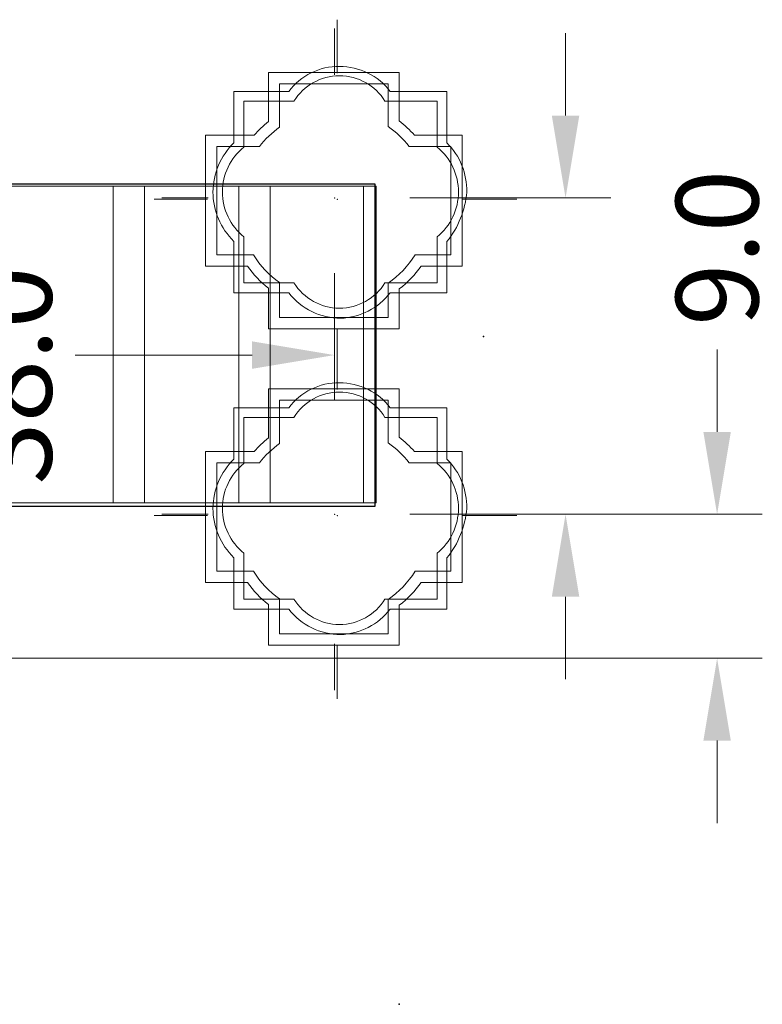
# Model space of a CAD drawing. Extents: x 5581 to 6006, y -5557 to -5080.
# Drawn here: x 5847 to 5894, y -5383 to -5320 of the extents above; entities that cross this region are included whole.
import ezdxf

# ---------------------------------------------------------------- set-up
doc = ezdxf.new("R2010")
doc.units = 0
doc.header["$MEASUREMENT"] = 0
for name, color, linetype in [('2D_PBVINYL', 1, 'CONTINUOUS'), ('OUTLINE', 40, 'CONTINUOUS'), ('PHASE-1', 6, 'CONTINUOUS'), ('PP_GRAB', 4, 'CONTINUOUS'), ('TEXT_POINT', 7, 'CONTINUOUS')]:
    doc.layers.add(name, color=color, linetype=linetype)
for name, color, linetype, lineweight in [('FT_DIM_IG', 3, 'CONTINUOUS', 15), ('FT_DIM_SM', 3, 'CONTINUOUS', 15), ('FT_FOOTING_IG', 3, 'CONTINUOUS', 15), ('FT_FOOTING_SM', 3, 'CONTINUOUS', 15)]:
    doc.layers.add(name, color=color, linetype=linetype, lineweight=lineweight)
doc.styles.add('PC-Footing', font='arial.ttf')

# ---------------------------------------------------------------- blocks, each defined once
blk = doc.blocks.new('PB32DS00')
at = {"layer": 'TEXT_POINT', "color": 30}
blk.add_point((82.32, -22.045), dxfattribs=at)
blk = doc.blocks.new('PBBUMP01')
at = {"layer": '2D_PBVINYL', "lineweight": 15, "elevation": -0.005}
for points in [[(30.064, -0.662), (30.064, -40.89), (9.907, -40.89), (9.907, -0.663)], [(9.907, -24.145), (30.064, -24.145)], [(9.907, -26.133), (30.064, -26.133)], [(9.907, -32.149), (30.064, -32.149)], [(9.907, -34.137), (30.064, -34.137)], [(9.907, -40.089), (30.064, -40.089)], [(9.907, -40.89), (30.064, -40.89)]]:
    blk.add_lwpolyline(points, dxfattribs=at)
at = {"layer": 'FT_DIM_IG'}
for p, q in [((0, -4.8), (0, -65.499)), ((19.312, -33), (19.312, -21.729)), ((9.169, -30.191), (9.169, -27.241)), ((29.319, -30.191), (29.319, -27.241)), ((0.923, -38.25), (-2.028, -38.25)), ((24.519, -38.25), (16.432, -38.25)), ((17.023, -38.25), (19.973, -38.25)), ((21.073, -38.25), (18.122, -38.25)), ((37.173, -38.25), (40.123, -38.25)), ((9.169, -43.05), (9.169, -65.499)), ((9.169, -43.05), (9.169, -55.845)), ((29.319, -43.05), (29.319, -55.845)), ((9.169, -46.344), (9.169, -49.295)), ((29.319, -46.344), (29.319, -49.295)), ((3.919, -52.965), (-1.331, -52.965)), ((34.569, -52.965), (39.819, -52.965)), ((-5.25, -62.619), (-10.5, -62.619)), ((14.419, -62.619), (19.669, -62.619))]:
    blk.add_line(p, q, dxfattribs=at)
for points in [[(18.437, -33), (20.187, -33), (19.312, -38.25)], [(3.919, -52.09), (3.919, -53.84), (9.169, -52.965)], [(34.569, -52.09), (34.569, -53.84), (29.319, -52.965)], [(-5.25, -61.744), (-5.25, -63.494), (0, -62.619)], [(14.419, -61.744), (14.419, -63.494), (9.169, -62.619)]]:
    blk.add_solid(points, dxfattribs=at)
at = {"layer": 'FT_DIM_SM'}
for p, q in [((0, -4.8), (0, -65.499)), ((19.312, -33), (19.312, -21.729)), ((9.095, -30.16), (9.095, -26.76)), ((29.245, -30.16), (29.245, -26.76)), ((24.519, -38.25), (16.432, -38.25)), ((0.821, -38.42), (-2.579, -38.42)), ((17.126, -38.42), (20.526, -38.42)), ((20.971, -38.42), (17.571, -38.42)), ((37.276, -38.42), (40.676, -38.42)), ((9.169, -43.05), (9.169, -55.845)), ((9.169, -43.05), (9.169, -65.499)), ((29.319, -43.05), (29.319, -55.845)), ((9.095, -49.8), (9.095, -46.4)), ((29.245, -49.8), (29.245, -46.4)), ((9.095, -46.464), (9.095, -49.864)), ((29.245, -46.464), (29.245, -49.864)), ((3.919, -52.965), (-1.331, -52.965)), ((34.569, -52.965), (39.819, -52.965)), ((-5.25, -62.619), (-10.5, -62.619)), ((14.419, -62.619), (19.669, -62.619))]:
    blk.add_line(p, q, dxfattribs=at)
for points in [[(18.437, -33), (20.187, -33), (19.312, -38.25)], [(3.919, -52.09), (3.919, -53.84), (9.169, -52.965)], [(34.569, -52.09), (34.569, -53.84), (29.319, -52.965)], [(-5.25, -61.744), (-5.25, -63.494), (0, -62.619)], [(14.419, -61.744), (14.419, -63.494), (9.169, -62.619)]]:
    blk.add_solid(points, dxfattribs=at)
at = {"layer": 'FT_FOOTING_IG'}
for points in [[(3.126, -31.84), (3.126, -35.326, 0.227501), (1.503, -38.636, 0.219653), (3.126, -41.801), (3.126, -45.41), (6.405, -45.41, 0.153811), (9.547, -46.668, 0.203387), (12.682, -45.41), (15.96, -45.41), (15.96, -41.801, 0.231552), (17.551, -38.564, 0.236708), (15.96, -35.326), (15.96, -31.84), (12.682, -31.84, 0.202942), (9.547, -30.504, 0.205101), (6.405, -31.84)], [(23.276, -31.84), (23.276, -35.326, 0.227501), (21.653, -38.636, 0.219653), (23.276, -41.801), (23.276, -45.41), (26.555, -45.41, 0.153811), (29.697, -46.668, 0.203387), (32.832, -45.41), (36.11, -45.41), (36.11, -41.801, 0.231552), (37.701, -38.564, 0.236708), (36.11, -35.326), (36.11, -31.84), (32.832, -31.84, 0.202942), (29.697, -30.504, 0.205101), (26.555, -31.84)], [(6.695, -32.468), (3.772, -32.468), (3.772, -35.66, 0.260802), (2.148, -38.561, 0.260802), (3.772, -41.462), (3.772, -44.779), (6.695, -44.779, 0.226388), (9.552, -46.143, 0.226388), (12.409, -44.779), (15.332, -44.779), (15.332, -41.462, 0.260802), (16.955, -38.561, 0.260802), (15.332, -35.66), (15.332, -32.468), (12.409, -32.468, 0.226388), (9.552, -31.105, 0.226388)], [(26.845, -32.468), (23.922, -32.468), (23.922, -35.66, 0.260802), (22.298, -38.561, 0.260802), (23.922, -41.462), (23.922, -44.779), (26.845, -44.779, 0.226388), (29.702, -46.143, 0.226388), (32.559, -44.779), (35.482, -44.779), (35.482, -41.462, 0.260802), (37.105, -38.561, 0.260802), (35.482, -35.66), (35.482, -32.468), (32.559, -32.468, 0.226388), (29.702, -31.105, 0.226388)]]:
    blk.add_lwpolyline(points, format="xyb", close=True, dxfattribs=at)
for p in [(9.169, -38.25), (29.319, -38.25)]:
    blk.add_point(p, dxfattribs=at)
at = {"layer": 'FT_FOOTING_SM'}
for points in [[(4.829, -30.036), (4.829, -32.698, 0.072223), (3.417, -34.035), (0.83, -34.035), (0.83, -42.372), (3.376, -42.372, 0.07465), (4.829, -43.761), (4.831, -46.371), (13.165, -46.371), (13.165, -43.338, 0.049231), (14.078, -42.372), (17.164, -42.372), (17.164, -34.035), (14.038, -34.035, 0.046811), (13.165, -33.12), (13.165, -30.036)], [(24.979, -30.036), (24.979, -32.698, 0.072223), (23.567, -34.035), (20.98, -34.035), (20.98, -42.372), (23.526, -42.372, 0.07465), (24.979, -43.761), (24.981, -46.371), (33.315, -46.371), (33.315, -43.338, 0.049231), (34.228, -42.372), (37.314, -42.372), (37.314, -34.035), (34.188, -34.035, 0.046811), (33.315, -33.12), (33.315, -30.036)], [(5.544, -30.751), (5.544, -33.082, 0.10146), (3.775, -34.75), (1.545, -34.75), (1.545, -41.657), (3.739, -41.657, 0.104076), (5.544, -43.376), (5.544, -45.656), (12.45, -45.656), (12.45, -43.001, 0.076694), (13.715, -41.657), (16.449, -41.657), (16.449, -34.75), (13.68, -34.75, 0.074091), (12.45, -33.458), (12.45, -30.751)], [(25.694, -30.751), (25.694, -33.082, 0.10146), (23.925, -34.75), (21.695, -34.75), (21.695, -41.657), (23.889, -41.657, 0.104076), (25.694, -43.376), (25.694, -45.656), (32.6, -45.656), (32.6, -43.001, 0.076694), (33.865, -41.657), (36.599, -41.657), (36.599, -34.75), (33.83, -34.75, 0.074091), (32.6, -33.458), (32.6, -30.751)]]:
    blk.add_lwpolyline(points, format="xyb", close=True, dxfattribs=at)
for p in [(9.08, -38.424), (29.23, -38.424)]:
    blk.add_point(p, dxfattribs=at)
at = {"layer": 'OUTLINE'}
blk.add_lwpolyline([(30.202, -0.731), (39.96, -0.735), (39.96, 0.73), (0, 0.747), (0, -0.771), (9.691, -0.775), (9.691, -40.837), (30.202, -40.837)], close=True, dxfattribs=at)
at = {"layer": 'PP_GRAB'}
blk.add_lwpolyline([(30.202, -0.731), (39.96, -0.735), (39.96, 0.73), (0, 0.747), (0, -0.771), (9.691, -0.775), (9.691, -40.837), (30.202, -40.837)], close=True, dxfattribs=at)
at = {"layer": 'TEXT_POINT', "color": 30}
blk.add_point((20.486, -47.741), dxfattribs=at)
at = {"layer": 'FT_DIM_IG', "style": 'PC-Footing'}
for s, p in [('38.0', (11.053, -20.229)), ('9.0', (21.169, -65.244))]:
    blk.add_text(s, height=5.25, dxfattribs=at).set_placement(p)
at = {"layer": 'FT_DIM_SM', "style": 'PC-Footing'}
for s, p in [('38.0', (11.053, -20.229)), ('9.0', (21.169, -65.244))]:
    blk.add_text(s, height=5.25, dxfattribs=at).set_placement(p)

msp = doc.modelspace()

# ---------------------------------------------------------------- block references
at = {"layer": 'PHASE-1'}
for name, p, rotation in [('PBBUMP01', (5829, -5360.745, 48), 90.00013637906375), ('PB32DS00', (5789.04, -5360.745, 48), 9.091937590710587e-05)]:
    msp.add_blockref(name, p, dxfattribs=dict(at, rotation=rotation))

doc.saveas('drawing.dxf')
